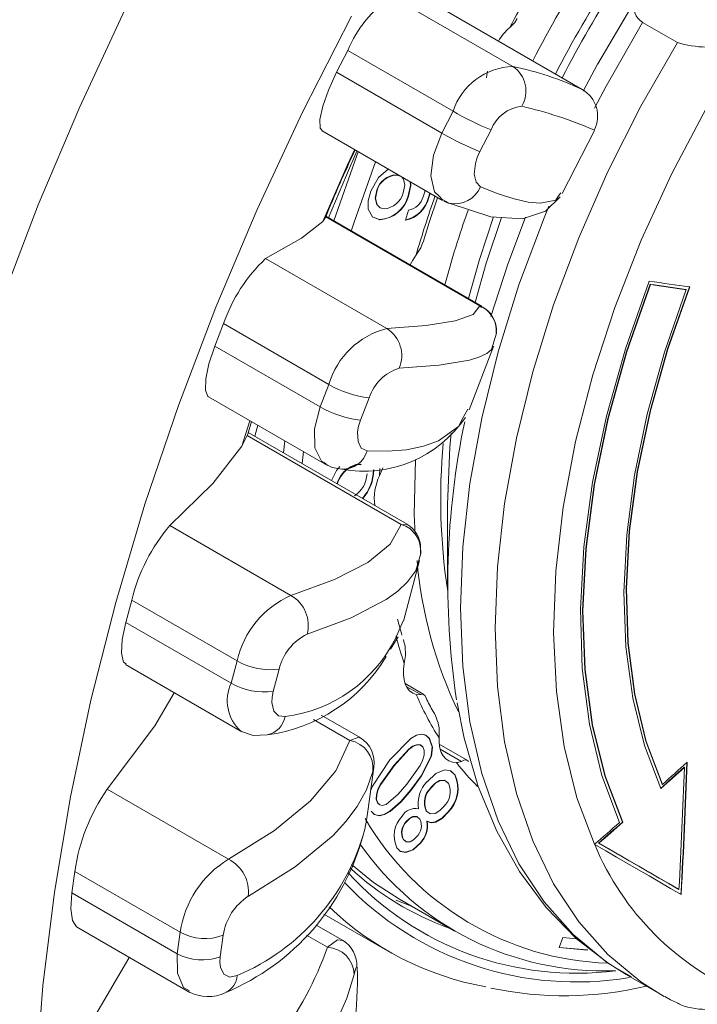
# Model space of a CAD drawing. Units: inches. Extents: x -1.1 to 41.8, y -1.2 to 31.6.
# Drawn here: x 34.9 to 36.4, y 21.9 to 24 of the extents above; entities that cross this region are included whole.
import ezdxf

# ---------------------------------------------------------------- set-up
doc = ezdxf.new("R2010")
doc.units = ezdxf.units.IN
doc.header["$LTSCALE"] = 4
doc.header["$MEASUREMENT"] = 0

msp = doc.modelspace()

# ---------------------------------------------------------------- linework, layer by layer
at = {"linetype": 'Continuous', "lineweight": 15}
for p, q in [((35.7163, 24.0634), (35.9738, 23.9148)), ((36.1211, 23.8659), (35.7922, 24.0558)), ((36.1543, 23.9202), (36.2336, 24.0551)), ((35.9783, 24.0084), (35.9832, 24.0168)), ((35.9672, 23.9976), (35.9783, 24.0084)), ((36.3233, 23.9657), (36.2496, 24.0082)), ((35.6228, 23.9489), (35.599, 23.9026)), ((35.6228, 23.9489), (35.8466, 23.8197)), ((35.599, 23.9026), (35.8229, 23.7733)), ((35.8229, 23.7733), (35.8466, 23.8197)), ((35.5683, 23.7778), (35.824, 23.6302)), ((35.9274, 23.7801), (35.9037, 23.7338)), ((36.0787, 23.6448), (36.1473, 23.7788)), ((35.7314, 23.6829), (35.7262, 23.6843)), ((35.7262, 23.6843), (35.7269, 23.6839)), ((35.7321, 23.6825), (35.7269, 23.6839)), ((35.6846, 23.6521), (35.6854, 23.6517)), ((35.751, 23.6399), (35.7517, 23.6395)), ((35.7974, 23.6455), (35.7947, 23.6366)), ((35.7981, 23.6451), (35.7954, 23.6362)), ((36.0711, 23.6398), (36.0757, 23.6463)), ((35.7947, 23.6366), (35.7954, 23.6362)), ((35.8246, 23.6312), (35.8169, 23.6389)), ((35.8229, 23.6329), (35.8383, 23.6241)), ((35.7453, 23.5879), (35.7523, 23.6094)), ((35.5749, 23.5932), (35.5701, 23.5851)), ((35.5762, 23.5953), (35.9034, 23.4064)), ((35.9083, 23.4051), (35.5763, 23.5968)), ((35.6902, 23.5896), (35.6909, 23.5892)), ((35.7779, 23.5294), (35.7822, 23.5417)), ((35.7683, 23.5146), (35.7779, 23.5294)), ((35.4483, 23.5066), (35.7058, 23.3579)), ((36.2652, 23.4519), (36.2659, 23.4515)), ((36.3415, 23.441), (36.3423, 23.4406)), ((35.9034, 23.4064), (35.9069, 23.4029)), ((35.3591, 23.3684), (35.3407, 23.3208)), ((35.3591, 23.3684), (35.583, 23.2392)), ((35.9287, 23.3133), (35.9387, 23.3482)), ((35.3407, 23.3208), (35.5645, 23.1916)), ((35.8806, 23.1854), (35.9329, 23.3201)), ((35.5645, 23.1916), (35.583, 23.2392)), ((35.3267, 23.2132), (35.5802, 23.0668)), ((35.6687, 23.2106), (35.6503, 23.1631)), ((35.8684, 23.1686), (35.8779, 23.1865)), ((35.3981, 23.1082), (35.4151, 23.1621)), ((35.4108, 23.1335), (35.4185, 23.1602)), ((35.7489, 22.9425), (35.4112, 23.1374)), ((35.4258, 23.129), (35.4322, 23.1523)), ((35.4092, 23.1307), (35.3981, 23.1082)), ((35.4101, 23.1338), (35.4092, 23.1307)), ((35.4092, 23.1307), (35.7365, 22.9418)), ((35.4889, 23.1196), (35.4861, 23.0942)), ((35.5289, 23.0965), (35.5264, 23.0709)), ((35.6774, 23.0576), (35.6781, 23.0571)), ((35.6905, 23.0452), (35.6972, 23.0623)), ((35.691, 23.0606), (35.6905, 23.0452)), ((35.8348, 22.9839), (35.8348, 22.8022)), ((35.2448, 22.9394), (35.5023, 22.7907)), ((35.7365, 22.9418), (35.748, 22.9406)), ((35.7784, 22.8798), (35.7779, 22.8871)), ((35.7673, 22.8441), (35.7784, 22.8798)), ((35.7414, 22.7364), (35.7756, 22.8648)), ((35.7752, 22.8649), (35.7666, 22.8427)), ((35.1639, 22.781), (35.1513, 22.7337)), ((35.1639, 22.781), (35.3877, 22.6518)), ((35.1513, 22.7337), (35.3751, 22.6045)), ((35.7241, 22.6996), (35.7405, 22.7367)), ((35.714, 22.6767), (35.7298, 22.7031)), ((35.7418, 22.6955), (35.7413, 22.6974)), ((35.7431, 22.646), (35.7459, 22.6633)), ((35.1509, 22.6438), (35.3979, 22.5012)), ((35.3751, 22.6045), (35.3877, 22.6518)), ((35.4771, 22.6344), (35.4645, 22.5871)), ((35.7848, 22.5804), (35.7448, 22.6036)), ((35.7474, 22.5977), (35.7779, 22.5801)), ((35.6491, 22.4889), (35.5664, 22.5366)), ((35.5498, 22.5276), (35.6274, 22.4828)), ((35.8169, 22.4882), (35.8175, 22.5049)), ((35.7962, 22.4871), (35.7969, 22.4867)), ((35.8755, 22.4415), (35.8171, 22.4752)), ((35.8002, 22.4499), (35.8009, 22.4495)), ((35.819, 22.4644), (35.8644, 22.4382)), ((35.7206, 22.4293), (35.7213, 22.4289)), ((36.3375, 22.4258), (36.3382, 22.4254)), ((35.6654, 22.3324), (35.6784, 22.4251)), ((35.8506, 22.4097), (35.8513, 22.4093)), ((36.2907, 22.3897), (36.2914, 22.3893)), ((35.112, 22.379), (35.3694, 22.2304)), ((35.7569, 22.3777), (35.7576, 22.3773)), ((35.7996, 22.3825), (35.8003, 22.3821)), ((35.6864, 22.3502), (35.6871, 22.3498)), ((35.7896, 22.3332), (35.7903, 22.3328)), ((35.8356, 22.3306), (35.8364, 22.3302)), ((35.7474, 22.3103), (35.7481, 22.3099)), ((35.7911, 22.311), (35.7918, 22.3106)), ((36.2067, 22.3093), (36.2074, 22.3089)), ((35.7407, 22.273), (35.7414, 22.2725)), ((35.7774, 22.2654), (35.7781, 22.265)), ((36.1477, 22.2616), (36.1472, 22.2619)), ((36.156, 22.2648), (36.1568, 22.2644)), ((35.043, 22.2046), (35.0366, 22.159)), ((35.043, 22.2046), (35.2668, 22.0754)), ((35.0366, 22.159), (35.2604, 22.0297)), ((36.3261, 22.1666), (36.3268, 22.1662)), ((35.725, 22.1436), (35.7583, 22.1306)), ((35.7327, 22.1453), (35.8493, 22.078)), ((35.5722, 22.1138), (35.7072, 22.0359)), ((35.0468, 22.0865), (35.2875, 21.9475)), ((35.2604, 22.0297), (35.2668, 22.0754)), ((35.6117, 22.0582), (35.5556, 22.0906)), ((35.3585, 22.069), (35.3521, 22.0233)), ((35.5355, 22.0688), (35.5796, 22.0433)), ((36.072, 22.0426), (36.0803, 22.0639)), ((36.0803, 22.0639), (36.1098, 22.0613)), ((36.1327, 22.0372), (36.072, 22.0426)), ((36.132, 22.0376), (36.0722, 22.0429)), ((36.132, 22.0376), (36.1327, 22.0372)), ((36.2144, 21.9856), (36.2881, 21.943)), ((36.2956, 21.9388), (36.2881, 21.943))]:
    msp.add_line(p, q, dxfattribs=at)
at = {"linetype": 'Continuous', "lineweight": 15, "flags": 128}
for points in [[(34.5783, 21.794), (34.5832, 21.9839), (34.5979, 22.1789), (34.6223, 22.378), (34.6563, 22.5808), (34.6998, 22.7862), (34.7527, 22.9938), (34.8148, 23.2026), (34.8857, 23.4119), (34.9654, 23.621), (35.0534, 23.829), (35.1495, 24.0353)], [(34.9604, 21.7661), (34.9751, 21.9611), (34.9995, 22.1603), (35.0335, 22.363), (35.0771, 22.5685), (35.13, 22.776), (35.192, 22.9848), (35.263, 23.1941), (35.3426, 23.4032), (35.4307, 23.6112), (35.5268, 23.8175), (35.6306, 24.0213)], [(36.1476, 23.8264), (36.1721, 23.8729), (36.2496, 24.0082)], [(36.2881, 21.943), (36.2457, 21.9701), (36.1757, 22.028), (36.1137, 22.0976), (36.0603, 22.1783), (36.0161, 22.2694), (35.9812, 22.3701), (35.9561, 22.4796), (35.941, 22.5971), (35.9359, 22.7214), (35.941, 22.8515), (35.9561, 22.9864), (35.9812, 23.125), (36.0161, 23.2659), (36.0603, 23.4081), (36.1137, 23.5504), (36.1757, 23.6916), (36.2457, 23.8304), (36.3233, 23.9657)], [(36.1475, 22.2622), (36.11, 22.3612), (36.0829, 22.4697), (36.0663, 22.5869), (36.0604, 22.7114), (36.0653, 22.8422), (36.0809, 22.9781), (36.1071, 23.1177), (36.1437, 23.2598), (36.1902, 23.403), (36.2462, 23.5459), (36.3113, 23.6873), (36.3847, 23.8257), (36.4659, 23.9599)], [(36.1233, 23.8625), (36.1539, 23.9195), (36.1543, 23.9202)], [(35.599, 23.9026), (35.5817, 23.8646), (35.5697, 23.8303), (35.5637, 23.8024), (35.5644, 23.7835), (35.5687, 23.7784)], [(35.9181, 23.8908), (35.9195, 23.9022), (35.9197, 23.9048)], [(35.8169, 23.6389), (35.8075, 23.6482), (35.7995, 23.6826), (35.8049, 23.7265), (35.8229, 23.7733)], [(36.1465, 23.7791), (36.1471, 23.7792), (36.146, 23.7799)], [(35.5701, 23.5851), (35.6227, 23.7055), (35.6376, 23.7378)], [(35.5816, 23.5914), (35.62, 23.6835), (35.6425, 23.7349)], [(35.6451, 23.7335), (35.642, 23.7256), (35.5931, 23.5871)], [(35.9037, 23.7338), (35.898, 23.7211), (35.8941, 23.7089), (35.8915, 23.686), (35.8955, 23.6688), (35.9053, 23.6593)], [(35.6818, 23.7123), (35.6817, 23.7119), (35.6362, 23.5838)], [(35.6719, 23.65), (35.6883, 23.6787), (35.7085, 23.6969)], [(35.7406, 23.6461), (35.7444, 23.6627), (35.7416, 23.6758), (35.7388, 23.6784)], [(35.7558, 23.6696), (35.7562, 23.6621), (35.751, 23.6399)], [(35.7565, 23.6692), (35.7569, 23.6617), (35.7517, 23.6395)], [(35.6909, 23.5892), (35.6753, 23.5952), (35.6666, 23.6113), (35.6663, 23.6295), (35.6719, 23.65)], [(35.6846, 23.6521), (35.6812, 23.6348), (35.6846, 23.6214), (35.6909, 23.615), (35.6945, 23.614)], [(35.6854, 23.6517), (35.6819, 23.6344), (35.6853, 23.621), (35.6916, 23.6146), (35.7003, 23.6121)], [(35.7833, 23.6378), (35.7865, 23.6487), (35.7866, 23.6518)], [(35.9053, 23.6593), (35.9423, 23.6445), (35.9762, 23.6335), (36.0063, 23.6267), (36.032, 23.6243), (36.065, 23.631), (36.0711, 23.6398)], [(35.783, 23.5414), (35.7957, 23.5829), (35.8139, 23.636)], [(35.8273, 23.6285), (35.8364, 23.6246), (35.8383, 23.6243)], [(35.8383, 23.6241), (35.9268, 23.5953), (35.9941, 23.5911), (36.0433, 23.6074), (36.0742, 23.6381)], [(36.2144, 21.9856), (36.1721, 22.0126), (36.102, 22.0705), (36.04, 22.1401), (35.9867, 22.2208), (35.9424, 22.3119), (35.9076, 22.4126), (35.8825, 22.5222), (35.8673, 22.6396), (35.8623, 22.7639), (35.8673, 22.8941), (35.8825, 23.029), (35.9076, 23.1675), (35.9424, 23.3084), (35.9867, 23.4507), (36.04, 23.5929), (36.0503, 23.618)], [(35.5701, 23.5851), (35.5246, 23.5497), (35.4483, 23.5066)], [(35.6362, 23.5838), (35.6313, 23.5688), (35.6303, 23.5656)], [(35.6902, 23.5896), (35.6746, 23.5956), (35.6745, 23.5958)], [(35.8796, 23.4217), (35.9032, 23.5049), (35.9328, 23.595)], [(35.8938, 23.4135), (35.9173, 23.4968), (35.9494, 23.594)], [(35.9269, 23.3838), (35.9631, 23.4949), (36.0005, 23.5949)], [(35.7556, 23.4933), (35.7609, 23.503), (35.7683, 23.5146)], [(36.2003, 22.3085), (36.1631, 22.408), (36.1367, 22.5174), (36.1213, 22.6357), (36.1173, 22.7617), (36.1246, 22.894), (36.1431, 23.0313), (36.1726, 23.1721), (36.2129, 23.315), (36.2636, 23.4586)], [(36.2652, 23.4519), (36.2153, 23.309), (36.1756, 23.1668), (36.1467, 23.0267), (36.1288, 22.8903), (36.122, 22.7588), (36.1266, 22.6337), (36.1423, 22.5163), (36.1691, 22.4078), (36.2067, 22.3093)], [(36.2074, 22.3089), (36.1698, 22.4074), (36.143, 22.5159), (36.1273, 22.6333), (36.1227, 22.7584), (36.1295, 22.8899), (36.1474, 23.0263), (36.1763, 23.1664), (36.216, 23.3086), (36.2659, 23.4515)], [(36.3423, 23.4406), (36.2959, 23.308), (36.2592, 23.1761), (36.2324, 23.0461), (36.2158, 22.9195), (36.2096, 22.7976), (36.2138, 22.6816), (36.2285, 22.5726), (36.2534, 22.472), (36.2882, 22.3806)], [(36.2907, 22.3897), (36.2565, 22.4811), (36.2322, 22.5817), (36.2181, 22.6904), (36.2144, 22.8062), (36.2211, 22.9278), (36.2381, 23.054), (36.2652, 23.1834), (36.3023, 23.3148), (36.3488, 23.4467)], [(36.3495, 23.4463), (36.303, 23.3144), (36.266, 23.183), (36.2388, 23.0536), (36.2218, 22.9274), (36.2151, 22.8058), (36.2188, 22.69), (36.2329, 22.5813), (36.2572, 22.4807), (36.2914, 22.3893)], [(35.7058, 23.3579), (35.7897, 23.3643), (35.8511, 23.374), (35.8893, 23.3877), (35.9034, 23.4064)], [(35.3407, 23.3208), (35.328, 23.2829), (35.3212, 23.2508), (35.3204, 23.227), (35.3258, 23.2138), (35.327, 23.2137)], [(35.9284, 23.3134), (35.9183, 23.3047), (35.9018, 23.297), (35.8818, 23.291), (35.8171, 23.2802), (35.7321, 23.2736)], [(35.932, 23.3205), (35.9297, 23.3145), (35.9284, 23.3134)], [(35.5768, 23.0715), (35.5672, 23.0762), (35.5533, 23.1047), (35.5523, 23.1451), (35.5645, 23.1916)], [(35.6503, 23.1631), (35.6461, 23.1503), (35.6438, 23.1385), (35.6447, 23.1176), (35.6517, 23.1036), (35.664, 23.0982)], [(35.664, 23.0982), (35.7075, 23.0973), (35.7477, 23.1004), (35.7841, 23.1078), (35.8158, 23.1195), (35.8584, 23.15), (35.8684, 23.1686)], [(35.8348, 22.9839), (35.84, 23.1062), (35.8428, 23.1356)], [(35.3981, 23.1082), (35.3362, 23.0288), (35.2448, 22.9394)], [(35.766, 22.9207), (35.7644, 22.9628), (35.7667, 23.0794)], [(35.5723, 23.0717), (35.5901, 23.0629), (35.6101, 23.059)], [(35.5883, 23.0351), (35.5989, 23.0562), (35.606, 23.0646)], [(35.6509, 23.0691), (35.6501, 23.0696), (35.6399, 23.0688), (35.6288, 23.0639)], [(35.6516, 23.0687), (35.6508, 23.0692), (35.6406, 23.0684), (35.6295, 23.0635)], [(35.5023, 22.7907), (35.595, 22.8249), (35.6656, 22.8612), (35.7132, 22.9001), (35.7365, 22.9418)], [(35.7666, 22.8427), (35.7502, 22.82), (35.7291, 22.7999), (35.7048, 22.7823), (35.6304, 22.7432), (35.5364, 22.7085)], [(35.1513, 22.7337), (35.1437, 22.6971), (35.1421, 22.6681), (35.1462, 22.6492), (35.1518, 22.6453)], [(35.7459, 22.6633), (35.7447, 22.6832), (35.7412, 22.6954)], [(35.7683, 22.5804), (35.7609, 22.5834), (35.7544, 22.5882), (35.7492, 22.5947), (35.7451, 22.6027), (35.7425, 22.612), (35.7412, 22.6225), (35.7414, 22.6339), (35.7431, 22.646)], [(35.2543, 22.584), (35.2127, 22.5138), (35.112, 22.379)], [(35.4645, 22.5871), (35.462, 22.5746), (35.4613, 22.5635), (35.4656, 22.5452), (35.4755, 22.5349), (35.4898, 22.5339)], [(35.7779, 22.5801), (35.7701, 22.58), (35.7683, 22.5804)], [(35.7894, 22.5731), (35.7867, 22.5783), (35.7826, 22.581), (35.7779, 22.5801)], [(35.8555, 22.5628), (35.87, 22.4873), (35.9003, 22.3846), (35.9397, 22.29), (35.988, 22.2042), (36.0445, 22.1281), (36.1085, 22.0623), (36.1794, 22.0074), (36.226, 21.9808)], [(35.3951, 22.5028), (35.4221, 22.4935), (35.4519, 22.4946)], [(35.6274, 22.4828), (35.6463, 22.49), (35.6485, 22.488)], [(35.7123, 22.4418), (35.7568, 22.4871), (35.7688, 22.4939), (35.7802, 22.4964), (35.7898, 22.4936), (35.7969, 22.4867)], [(35.7845, 22.4953), (35.7891, 22.494), (35.7962, 22.4871)], [(35.3694, 22.2304), (35.4675, 22.2916), (35.5439, 22.3542), (35.5978, 22.4181), (35.6274, 22.4828)], [(35.7821, 22.4695), (35.7765, 22.4737), (35.7688, 22.4738), (35.7603, 22.4703), (35.7519, 22.4638), (35.7206, 22.4293)], [(35.7828, 22.4691), (35.7772, 22.4733), (35.7695, 22.4734), (35.7611, 22.4699), (35.7526, 22.4634), (35.7213, 22.4289)], [(35.7485, 22.3902), (35.7765, 22.4293), (35.782, 22.4402), (35.7851, 22.4512), (35.7856, 22.4614), (35.7828, 22.4691)], [(35.7962, 22.4871), (35.8024, 22.469), (35.8002, 22.4499)], [(35.7969, 22.4867), (35.8031, 22.4686), (35.8009, 22.4495)], [(35.8538, 22.4357), (35.8454, 22.4365), (35.8378, 22.4392), (35.8311, 22.4437), (35.8256, 22.4498), (35.8214, 22.4575), (35.8185, 22.4667), (35.817, 22.4769), (35.8169, 22.4882)], [(35.8002, 22.4499), (35.7789, 22.4077), (35.7569, 22.3777)], [(35.8009, 22.4495), (35.7796, 22.4073), (35.7576, 22.3773)], [(35.6714, 22.3755), (35.6755, 22.3856), (35.7123, 22.4418)], [(35.7206, 22.4293), (35.6926, 22.39), (35.6871, 22.3791), (35.6839, 22.368), (35.6835, 22.3579), (35.6864, 22.3502)], [(35.7213, 22.4289), (35.6933, 22.3895), (35.6878, 22.3787), (35.6846, 22.3676), (35.6842, 22.3575), (35.6871, 22.3498)], [(35.8644, 22.4382), (35.8558, 22.4358), (35.8538, 22.4357)], [(35.8793, 22.4379), (35.8754, 22.4415), (35.8697, 22.4412), (35.8644, 22.4382)], [(35.6762, 22.4165), (35.6627, 22.3782), (35.643, 22.3427), (35.6187, 22.3103), (35.5917, 22.2811), (35.511, 22.2142), (35.4117, 22.1519)], [(35.6783, 22.4251), (35.6782, 22.4248), (35.6762, 22.4165)], [(35.7914, 22.3952), (35.81, 22.4128), (35.8291, 22.4202), (35.842, 22.4179), (35.8513, 22.4093)], [(35.838, 22.4189), (35.8413, 22.4183), (35.8506, 22.4097)], [(35.7049, 22.3469), (35.7302, 22.3687), (35.7485, 22.3902)], [(35.8364, 22.3922), (35.8287, 22.3983), (35.8177, 22.3974), (35.8083, 22.3916), (35.7996, 22.3825)], [(35.8371, 22.3918), (35.8294, 22.3979), (35.8184, 22.397), (35.809, 22.3912), (35.8003, 22.3821)], [(35.7576, 22.3773), (35.7361, 22.3526), (35.713, 22.332), (35.7011, 22.3252), (35.6896, 22.3227), (35.68, 22.3254), (35.6729, 22.3324)], [(35.7569, 22.3777), (35.7354, 22.353), (35.7123, 22.3324), (35.7004, 22.3256), (35.6889, 22.3231), (35.6793, 22.3258), (35.6768, 22.3283)], [(35.6864, 22.3502), (35.6901, 22.3467), (35.6914, 22.3463)], [(35.6871, 22.3498), (35.6908, 22.3463), (35.6957, 22.3448), (35.7049, 22.3469)], [(35.7903, 22.3328), (35.798, 22.3268), (35.8089, 22.3279), (35.8183, 22.3337), (35.827, 22.3427)], [(35.659, 22.2945), (35.6626, 22.3137), (35.6653, 22.3324)], [(35.8356, 22.3306), (35.823, 22.3175), (35.8095, 22.3096), (35.7995, 22.3083), (35.7911, 22.311)], [(35.8364, 22.3302), (35.8237, 22.3171), (35.8102, 22.3092), (35.8002, 22.3079), (35.7918, 22.3106)], [(35.7718, 22.3189), (35.7695, 22.321), (35.7613, 22.321), (35.7541, 22.3171), (35.7474, 22.3103)], [(35.7759, 22.3156), (35.7702, 22.3206), (35.762, 22.3206), (35.7548, 22.3167), (35.7481, 22.3099)], [(35.7781, 22.265), (35.7622, 22.2503), (35.746, 22.2447), (35.7353, 22.2472), (35.7274, 22.2548)], [(35.7774, 22.2654), (35.7615, 22.2507), (35.7453, 22.2451), (35.7346, 22.2477), (35.7317, 22.2504)], [(35.7407, 22.273), (35.7464, 22.268), (35.7472, 22.268)], [(35.7414, 22.2725), (35.7471, 22.2676), (35.7552, 22.2675), (35.7624, 22.2713), (35.7691, 22.278)], [(36.1472, 22.2619), (36.1472, 22.2619), (36.1472, 22.262), (36.1473, 22.262), (36.1473, 22.262), (36.1473, 22.2621), (36.1474, 22.2621), (36.1474, 22.2621), (36.1475, 22.2622)], [(36.3315, 22.1555), (36.3088, 22.1685), (36.2861, 22.1816), (36.2633, 22.1948), (36.2404, 22.2081), (36.2174, 22.2214), (36.1942, 22.2347), (36.171, 22.2481), (36.1477, 22.2616)], [(36.156, 22.2648), (36.1776, 22.2524), (36.1991, 22.24), (36.2204, 22.2277), (36.2417, 22.2154), (36.263, 22.2031), (36.2841, 22.1909), (36.3051, 22.1787), (36.3261, 22.1666)], [(36.3268, 22.1662), (36.3059, 22.1783), (36.2848, 22.1905), (36.2637, 22.2027), (36.2424, 22.215), (36.2211, 22.2273), (36.1998, 22.2396), (36.1783, 22.252), (36.1568, 22.2644)], [(35.6308, 22.2193), (35.6779, 22.181), (35.7327, 22.1453)], [(35.0366, 22.159), (35.0343, 22.1247), (35.0378, 22.1), (35.0464, 22.0868), (35.0469, 22.0867)], [(35.5796, 22.0433), (35.6012, 22.0594), (35.6115, 22.0577)], [(35.2866, 21.9509), (35.2741, 21.9581), (35.2608, 21.9881), (35.2604, 22.0297)], [(35.1585, 22.022), (35.1578, 22.0204), (35.0539, 21.8425)], [(35.3521, 22.0233), (35.3512, 22.0115), (35.3522, 22.0014), (35.3597, 21.9864), (35.3721, 21.9801), (35.388, 21.9835)], [(35.6366, 21.872), (35.6397, 21.8943), (35.6417, 21.9198), (35.6425, 21.9364), (35.6431, 21.9516), (35.6433, 21.9656), (35.6434, 21.9782), (35.6433, 21.9887), (35.6431, 21.9961), (35.6426, 22.0006), (35.6417, 22.002), (35.6397, 21.9979), (35.6366, 21.9858)], [(35.6366, 21.9858), (35.6213, 21.935), (35.5998, 21.8871), (35.574, 21.8429), (35.5458, 21.8027), (35.4627, 21.7092), (35.3617, 21.6208)], [(36.2968, 21.9391), (36.309, 21.9315), (36.3281, 21.9229)]]:
    msp.add_lwpolyline(points, dxfattribs=at)
at = {"linetype": 'Continuous', "lineweight": 15}
for centre, radius, start, end in [((38.3004, 22.7443), 2.6485, 148.2421, 151.7579), ((38.3043, 22.7421), 2.5768, 147.363, 152.6314), ((38.2922, 22.749), 2.5071, 147.2895, 152.7045), ((38.3064, 22.7409), 2.5071, 147.2895, 152.7045), ((35.8649, 23.8465), 0.2629, 124.4095, 157.0759), ((36.2687, 24.0409), 0.0378, 157.9768, 239.7968), ((36.0676, 23.8889), 0.148, 132.7302, 147.3363), ((36.389, 24.1831), 0.2272, 253.1842, 284.3689), ((35.979, 23.7751), 0.1397, 92.1316, 161.4134), ((35.939, 23.8626), 0.0627, 328.9466, 56.3126), ((35.8404, 23.268), 0.6604, 64.8584, 78.3411), ((36.0882, 23.8093), 0.0656, 333.1926, 59.4006), ((36.0009, 23.7519), 0.0787, 95.8992, 159.0189), ((35.7939, 22.9667), 0.8861, 66.5927, 77.0326), ((36.1674, 24.3722), 0.6389, 239.8653, 247.9378), ((36.1437, 24.326), 0.6391, 239.8661, 247.937), ((37.948, 22.6356), 2.5585, 154.4975, 158.0238), ((35.7278, 23.6394), 0.045, 92.0753, 163.5813), ((35.7285, 23.6389), 0.045, 92.0753, 163.5813), ((35.6864, 23.6562), 0.0667, 273.2934, 345.8147), ((35.6871, 23.6558), 0.0667, 273.2934, 345.8147), ((35.6958, 23.6583), 0.0465, 275.5734, 344.6672), ((38.0043, 22.8643), 2.3287, 160.5632, 163.783), ((35.8501, 23.6832), 0.0602, 258.6921, 336.56), ((35.7309, 23.6526), 0.0658, 282.0617, 345.8866), ((35.7316, 23.6522), 0.0658, 282.0617, 345.8866), ((35.7444, 23.6491), 0.0405, 281.259, 343.7292), ((37.9938, 22.8656), 2.2423, 160.6222, 164.8723), ((35.682, 23.2579), 0.3412, 133.2242, 161.1172), ((39.3991, 45.1031), 21.8705, 261.75727, 261.98475), ((39.3789, 44.9778), 21.75, 261.76935, 261.97248), ((39.3796, 44.9774), 21.75, 261.76935, 261.97248), ((35.882, 23.3538), 0.0568, 354.3456, 67.8589), ((35.8777, 23.3518), 0.0611, 356.5775, 57.7987), ((35.7475, 23.192), 0.1711, 104.0961, 163.9902), ((35.6703, 23.3006), 0.0674, 336.3552, 58.2729), ((35.7606, 23.1816), 0.0964, 107.2071, 162.4421), ((35.6942, 23.4304), 0.2213, 239.8246, 263.3865), ((35.6757, 23.3829), 0.2213, 239.8248, 263.3863), ((35.6572, 23.3152), 0.2604, 259.5811, 325.916), ((37.5068, 22.8159), 1.6712, 168.124, 188.4951), ((35.6122, 23.113), 0.0539, 267.7226, 344.1148), ((37.1065, 22.996), 1.2861, 174.7435, 188.5751), ((35.658, 23.0111), 0.0604, 118.9366, 163.3753), ((35.6587, 23.0106), 0.0604, 118.9366, 163.3753), ((35.5873, 23.0577), 0.0901, 317.7947, 359.8898), ((35.588, 23.0573), 0.0901, 317.7947, 359.8898), ((35.6037, 23.0524), 0.0603, 303.8249, 356.6905), ((35.7892, 22.9973), 0.1098, 154.0811, 188.0268), ((35.5435, 22.687), 0.3911, 139.8071, 166.0924), ((35.7211, 22.8872), 0.0567, 352.602, 74.2591), ((35.7187, 22.8919), 0.059, 0.2195, 59.333), ((36.6829, 22.9424), 0.916, 184.8472, 205.7919), ((35.5815, 22.6087), 0.1985, 113.5355, 167.4755), ((35.4667, 22.7278), 0.0723, 344.5124, 60.5335), ((36.6226, 22.9615), 0.9207, 193.8959, 196.1022), ((35.585, 22.6088), 0.1109, 116.0114, 166.6426), ((35.4524, 22.8353), 0.3038, 277.0791, 333.4518), ((36.5955, 22.9327), 0.8994, 194.6808, 198.5885), ((35.4049, 22.8411), 0.3497, 277.7238, 329.0108), ((35.4581, 22.7754), 0.1423, 240.3573, 277.6889), ((35.4542, 22.5674), 0.0874, 154.9258, 227.5523), ((35.4455, 22.7281), 0.1423, 240.3574, 277.6886), ((36.41, 22.8594), 0.6997, 203.4982, 212.041), ((36.4046, 22.8788), 0.687, 206.4287, 209.1105), ((35.4423, 22.542), 0.0482, 281.399, 350.3504), ((35.7258, 22.4965), 0.0921, 5.2337, 31.488), ((35.617, 22.4356), 0.0622, 350.9326, 59.4418), ((35.6169, 22.424), 0.0597, 352.7595, 79.8477), ((36.2992, 22.7847), 0.5658, 218.0836, 224.9453), ((25.0166, 35.0078), 16.9254, 311.75255, 311.97965), ((25.0929, 34.9251), 16.8093, 311.77533, 312.01553), ((24.1648, 22.8335), 12.1849, 356.8121, 358.13425), ((24.1697, 22.8329), 12.1806, 356.81187, 358.13448), ((35.7856, 22.381), 0.0711, 314.7877, 23.767), ((35.7863, 22.3806), 0.0711, 314.7877, 23.767), ((25.0174, 35.0074), 16.9254, 311.75255, 311.97965), ((24.1583, 22.8305), 12.1866, 356.87536, 358.09486), ((35.8425, 22.3472), 0.0701, 136.7439, 188.19), ((35.7984, 22.3742), 0.0425, 312.2289, 24.4369), ((35.4426, 22.1475), 0.4037, 144.9975, 171.8625), ((35.8282, 22.351), 0.0425, 132.2855, 204.7488), ((35.8289, 22.3506), 0.0425, 132.2855, 204.7488), ((35.7813, 22.2805), 0.0597, 135.6405, 205.4648), ((35.766, 22.3063), 0.0317, 77.1182, 149.7811), ((36.1969, 22.6315), 0.6224, 210.3536, 268.0232), ((35.769, 22.2871), 0.0317, 133.0671, 206.619), ((35.7697, 22.2867), 0.0317, 133.0671, 206.619), ((35.7482, 22.3012), 0.0312, 312.0798, 27.5835), ((35.7351, 22.303), 0.0566, 318.3863, 8.1652), ((35.7358, 22.3026), 0.0566, 318.3863, 8.1652), ((25.0278, 34.9989), 16.9078, 311.12222, 311.36054), ((25.0636, 34.9553), 16.855, 311.15592, 311.38486), ((25.0643, 34.9549), 16.855, 311.15592, 311.38486), ((35.1691, 22.4121), 0.5038, 292.7146, 345.2365), ((35.2059, 22.4157), 0.4691, 292.8438, 345.0188), ((36.1678, 22.6273), 0.6342, 215.0333, 272.1179), ((36.6955, 22.4899), 0.5935, 202.6337, 247.2416), ((35.4815, 22.0447), 0.2168, 121.1156, 171.8769), ((35.3337, 22.1606), 0.0784, 353.6382, 62.9038), ((36.1082, 22.6449), 0.6567, 222.4349, 277.3548), ((36.0435, 22.6594), 0.6106, 227.1928, 250.3642), ((36.1087, 22.6496), 0.68, 223.5519, 279.5411), ((35.4767, 22.0517), 0.1195, 122.9942, 171.6601), ((36.0333, 22.6004), 0.6517, 226.3314, 259.6474), ((35.3197, 22.1728), 0.1109, 241.5344, 290.488), ((35.5791, 22.0041), 0.0632, 357.3296, 59.1092), ((35.3133, 22.1272), 0.1109, 241.5344, 290.4879), ((34.9189, 22.2729), 0.6995, 304.1348, 340.839), ((35.5767, 21.9834), 0.06, 2.3705, 87.2144), ((35.3465, 21.9856), 0.0416, 294.1326, 357.0075), ((35.3258, 22.0231), 0.0846, 241.2575, 296.541), ((36.0833, 22.7013), 0.7609, 258.1396, 283.2447), ((36.3827, 22.0539), 0.1425, 245.3596, 296.0808)]:
    msp.add_arc(centre, radius, start, end, dxfattribs=at)

doc.saveas('drawing.dxf')
